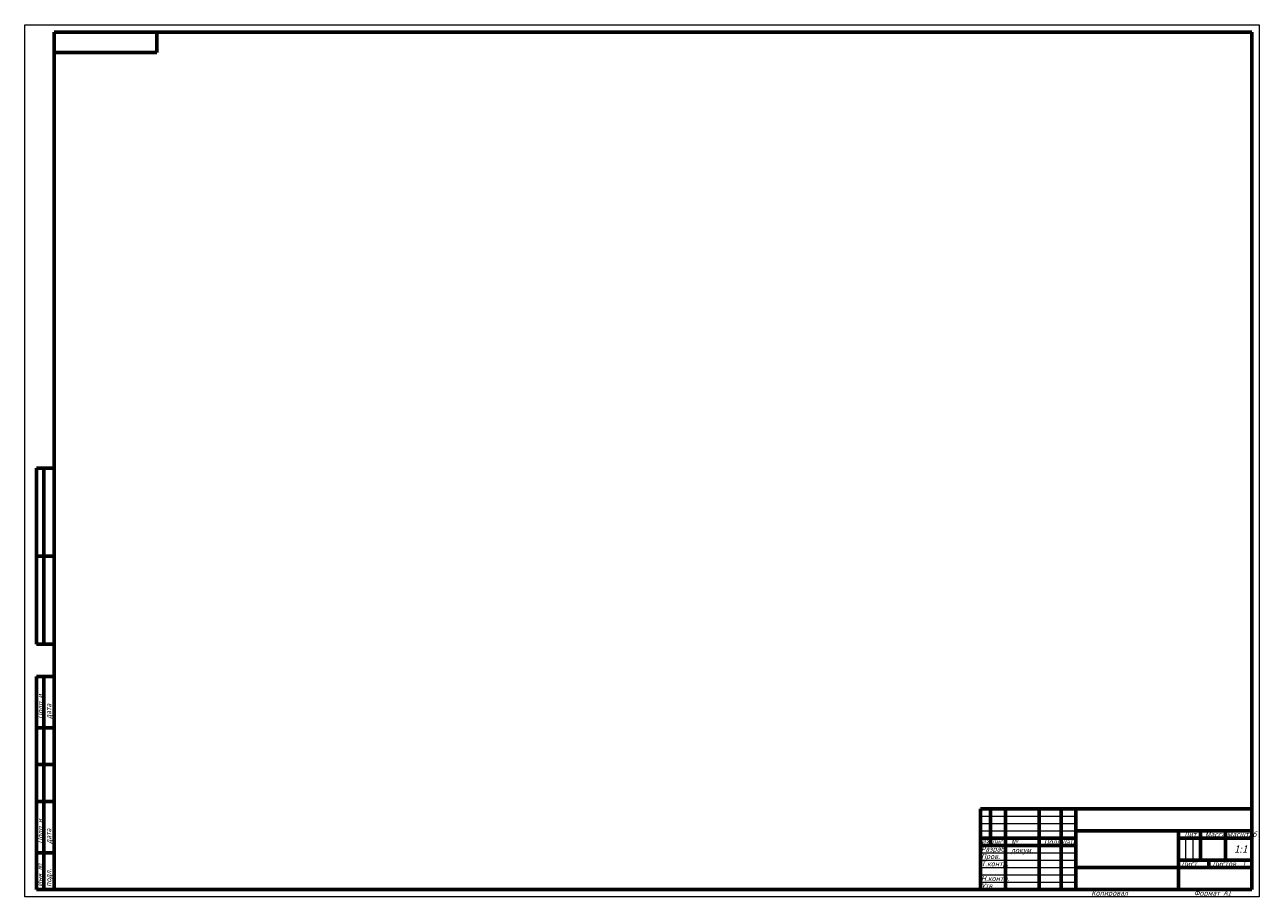
# Model space of a CAD drawing. Units: millimetres. Extents: x 0 to 841, y 0 to 594.
import ezdxf

# ---------------------------------------------------------------- set-up
doc = ezdxf.new("R2010")
doc.units = ezdxf.units.MM
doc.linetypes.add('K5LT_BASIC', pattern=[0])
doc.linetypes.add('K5LT_THIN', pattern=[0])
doc.styles.add('KTEXTSTYLE', font='GOST_AU.SHX', dxfattribs={"width": 0.96, "height": 5})

msp = doc.modelspace()

# ---------------------------------------------------------------- linework, layer by layer
at = {"linetype": 'K5LT_THIN', "lineweight": 18}
for p, q in [((0, 0), (0, 594)), ((0, 594), (841, 594)), ((841, 594), (841, 0)), ((651, 55), (716, 55)), ((651, 50), (716, 50)), ((651, 45), (716, 45)), ((790.96, 25), (790.96, 40)), ((795.98, 25), (795.98, 40)), ((651, 30), (716, 30)), ((651, 25), (716, 25)), ((651, 20), (716, 20)), ((651, 15), (716, 15)), ((651, 10), (716, 10)), ((841, 0), (0, 0))]:
    msp.add_line(p, q, dxfattribs=at)
at = {"linetype": 'K5LT_BASIC', "lineweight": 60}
for p, q in [((20, 5), (20, 589)), ((20, 589), (836, 589)), ((90, 589), (90, 575)), ((836, 589), (836, 5)), ((90, 575), (20, 575)), ((8, 172), (8, 292)), ((20, 292), (8, 292)), ((13, 172), (13, 292)), ((20, 232), (8, 232)), ((20, 172), (8, 172)), ((8, 5), (8, 150)), ((20, 150), (8, 150)), ((13, 5), (13, 150)), ((20, 115), (8, 115)), ((20, 90), (8, 90)), ((20, 65), (8, 65)), ((651, 60), (836, 60)), ((651, 5), (651, 60)), ((658, 35), (658, 60)), ((668, 5), (668, 60)), ((691, 5), (691, 60)), ((706, 5), (706, 60)), ((716, 5), (716, 60)), ((716, 45), (836, 45)), ((786, 5), (786, 45)), ((801, 25), (801, 45)), ((818, 25), (818, 45)), ((651, 40), (716, 40)), ((651, 35), (716, 35)), ((786, 40), (801, 40)), ((801, 40), (836, 40)), ((20, 30), (8, 30)), ((716, 20), (786, 20)), ((786, 25), (836, 25)), ((786, 20), (836, 20)), ((806.57, 20), (806.57, 25)), ((20, 5), (8, 5)), ((836, 5), (20, 5))]:
    msp.add_line(p, q, dxfattribs=at)

# ---------------------------------------------------------------- texts
at = {"char_height": 2.5, "attachment_point": 1, "rotation": 90, "style": 'KTEXTSTYLE'}
for s, insert in [('\\H3.5;\\W0.96;\\Q15;\\Q15;Подп. и дата', (8.75, 121.21)), ('\\H3.5;\\W0.96;\\Q15;\\Q15;Подп. и дата', (8.75, 36.21)), ('\\H3.5;\\W0.96;\\Q15;\\Q15;Инв. № подл.', (8.75, 6.78))]:
    msp.add_mtext(s, dxfattribs=dict(at, insert=insert))
at = {"char_height": 2.5, "attachment_point": 1, "style": 'KTEXTSTYLE'}
for s, insert in [('\\H3.5;\\W0.96;\\Q15;\\Q15;Лит.', (789.66, 44.25)), ('\\H3.5;\\W0.96;\\Q15;\\Q15;Масса', (804.04, 44.25)), ('\\H3.5;\\W0.96;\\Q15;\\Q15;Масштаб', (818.89, 44.25)), ('\\H3.5;\\W0.96;\\Q15;\\Q15;Разраб.', (651.5, 34.25)), ('\\H3.5;\\W0.96;\\Q15;\\Q15;\\W0.79;Изм.', (651.62, 39.23)), ('\\H3.5;\\W0.96;\\Q15;\\Q15;\\W0.85;Лист', (658.56, 39.23)), ('\\H3.5;\\W0.96;\\Q15;\\Q15;№ докум.', (671.83, 39.25)), ('\\H3.5;\\W0.96;\\Q15;\\Q15;Подп.', (694.27, 39.25)), ('\\H3.5;\\W0.96;\\Q15;\\Q15;\\W0.85;Дата', (706.56, 39.23)), ('\\H3.5;\\W0.96;\\Q15;\\Q15;\\H5.00;1:1', (823.73, 34.97)), ('\\H3.5;\\W0.96;\\Q15;\\Q15;Пров.', (651.5, 29.25)), ('\\H3.5;\\W0.96;\\Q15;\\Q15;Т.контр.', (651.5, 24.25)), ('\\H3.5;\\W0.96;\\Q15;\\Q15;Лист', (787.78, 24.25)), ('\\H3.5;\\W0.96;\\Q15;\\Q15;Листов', (808.92, 24.25)), ('\\H3.5;\\W0.96;\\Q15;\\Q15;1', (829.1, 24.23)), ('\\H3.5;\\W0.96;\\Q15;\\Q15;Утв.', (651.5, 9.25)), ('\\H3.5;\\W0.96;\\Q15;\\Q15;Н.контр.', (651.5, 14.25)), ('\\H3.5;\\W0.96;\\Q15;\\Q15;Копировал', (726.5, 4.25)), ('\\H3.5;\\W0.96;\\Q15;\\Q15;Формат', (796.5, 4.25)), ('\\H3.5;\\W0.96;\\Q15;\\Q15;A1', (816.5, 4.23))]:
    msp.add_mtext(s, dxfattribs=dict(at, insert=insert))

doc.saveas('drawing.dxf')
